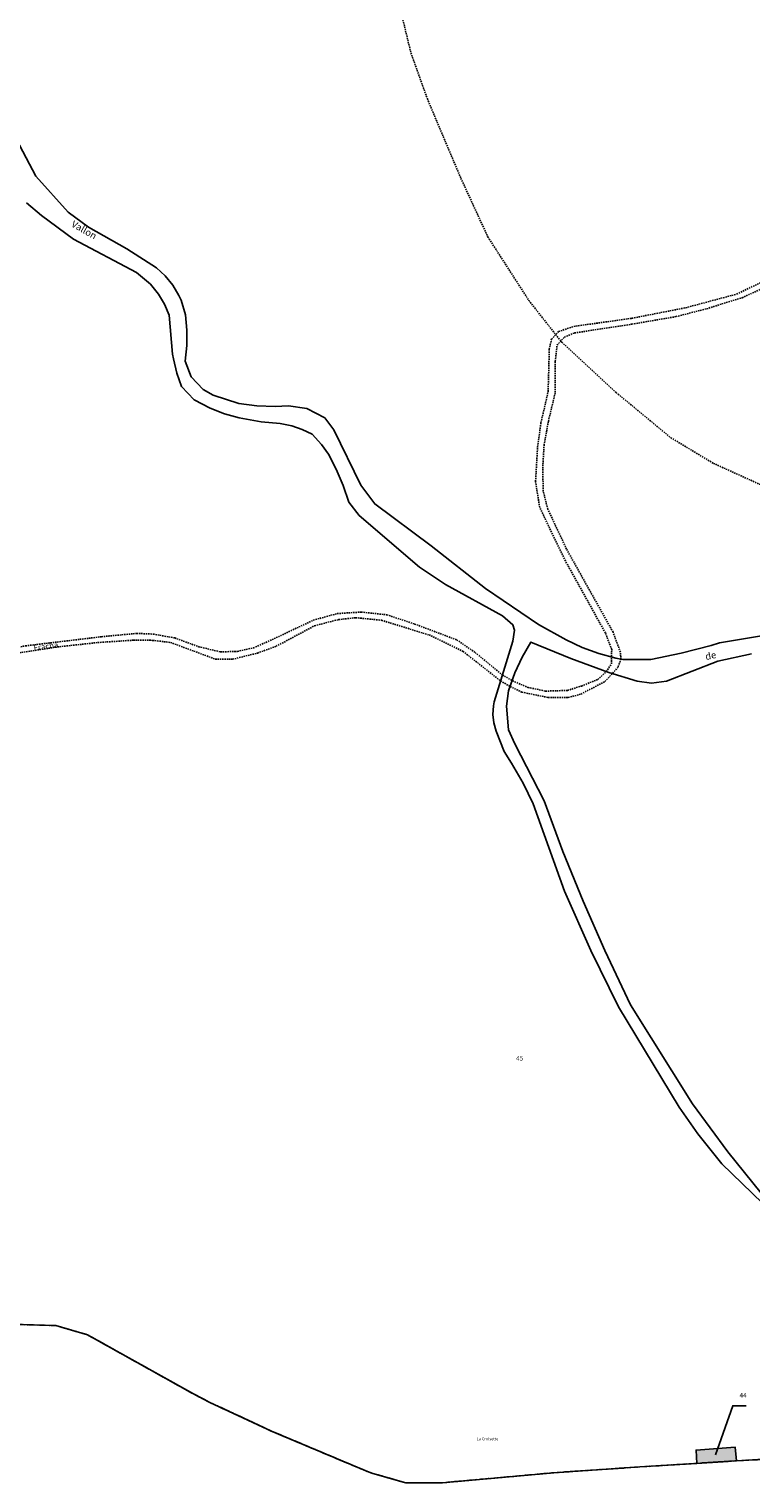
# Model space of a CAD drawing. Units: metres. Extents: x 1046040 to 1055388, y 6328416 to 6334622.
# Drawn here: x 1050360 to 1050677, y 6328531 to 6329169 of the extents above; entities that cross this region are included whole.
import ezdxf
from ezdxf.enums import TextEntityAlignment as Align

# ---------------------------------------------------------------- set-up
doc = ezdxf.new("R2010")
doc.units = ezdxf.units.M
for name, pattern in [('TOPO1', [1, 0.6, -0.4]), ('TOPO2', [2.4, 2, -0.4]), ('TOPO5', [5.4, 3, -1, 0.4, -1])]:
    doc.linetypes.add(name, pattern=pattern)
for name, color, linetype in [('ig_cad_bati_dur', 152, 'CONTINUOUS'), ('ig_cad_bati_dur_hach', 24, 'CONTINUOUS'), ('ig_cad_detail_lineaire', 252, 'TOPO1'), ('ig_cad_divers_texte', 8, 'CONTINUOUS'), ('ig_cad_fleche_de_rattachement', 3, 'CONTINUOUS'), ('ig_cad_hydro', 140, 'CONTINUOUS'), ('ig_cad_limcom', 1, 'TOPO5'), ('ig_cad_nom_voie', 8, 'CONTINUOUS'), ('ig_cad_parcel', 3, 'CONTINUOUS'), ('ig_cad_parcel_num', 3, 'CONTINUOUS'), ('ig_cad_section', 20, 'TOPO2')]:
    doc.layers.add(name, color=color, linetype=linetype)
doc.styles.add('Times New Roman', font='times.ttf')

msp = doc.modelspace()

# ---------------------------------------------------------------- hatches: boundary and pattern name
at = {"layer": 'ig_cad_bati_dur_hach'}
msp.add_hatch(color=256, dxfattribs=at).paths.add_polyline_path([(1050670.74, 6328540.82), (1050670.1, 6328546.88), (1050652.98, 6328545.55), (1050653.32, 6328539.72)])

# ---------------------------------------------------------------- linework, layer by layer
at = {"layer": 'ig_cad_bati_dur'}
msp.add_lwpolyline([(1050670.74, 6328540.82), (1050670.1, 6328546.88), (1050652.98, 6328545.55), (1050653.32, 6328539.72)], close=True, dxfattribs=at)
at = {"layer": 'ig_cad_detail_lineaire'}
for points in [[(1050523.7, 6329175.67), (1050527.95, 6329158.25), (1050535.12, 6329138.16), (1050549.84, 6329103.29), (1050561.71, 6329077.53), (1050579.64, 6329049.72), (1050594.05, 6329031.42), (1050617.96, 6329009.33), (1050641.9, 6328989.52), (1050660.61, 6328978.29), (1050682.31, 6328968.44), (1050708.59, 6328958.55), (1050725.78, 6328955.13), (1050750.85, 6328952.92), (1050781.04, 6328953.19), (1050814.02, 6328955.06), (1050861.1, 6328959.96), (1050894.3, 6328966.19), (1050939.63, 6328973.22), (1050993.17, 6328982.35), (1051008.16, 6328983.85), (1051028.63, 6328987.79)], [(1050615.9, 6328893.55), (1050615.98, 6328896.65), (1050613.21, 6328903.9), (1050595.67, 6328935.48), (1050584.38, 6328958.96), (1050582.59, 6328970.34), (1050583.46, 6328985.57), (1050584.95, 6328996.11), (1050588.09, 6329009.72), (1050588.61, 6329028.37), (1050589.59, 6329032.78), (1050592.67, 6329036.11), (1050599.32, 6329038.35), (1050624.82, 6329041.91), (1050648.43, 6329046.54), (1050670.77, 6329052.52), (1050701.96, 6329067.37)], [(1050619.98, 6328892.5), (1050619.78, 6328895.51), (1050616.56, 6328904.25), (1050596.18, 6328940.68), (1050587.92, 6328958.25), (1050585.96, 6328966.12), (1050585.7, 6328976), (1050586.31, 6328986.28), (1050588.22, 6328996.85), (1050591.24, 6329009.39), (1050591.24, 6329023.1), (1050592, 6329030.11), (1050595.21, 6329033.69), (1050599.69, 6329035.49), (1050624.83, 6329039.33), (1050644.17, 6329042.64), (1050657.65, 6329046.1), (1050673.16, 6329050.95), (1050687.56, 6329057.46)], [(1050295.14, 6328886.29), (1050302.15, 6328885.92), (1050309.94, 6328887.2), (1050331.2, 6328893.16), (1050358.93, 6328898.26), (1050392.22, 6328902.25), (1050407.67, 6328903.72), (1050414.9, 6328903.41), (1050424.34, 6328901.71), (1050434.85, 6328897.88), (1050444.47, 6328895.58), (1050451.82, 6328895.84), (1050458.84, 6328897.35), (1050467.06, 6328900.99), (1050485.11, 6328909.51), (1050495.6, 6328912.41), (1050506.14, 6328913.07), (1050517.37, 6328911.87), (1050529.54, 6328907.83), (1050548.06, 6328900.85), (1050556.09, 6328895.33), (1050568.08, 6328885.46)], [(1050294.94, 6328884.25), (1050300.08, 6328883.69), (1050309.97, 6328884.16), (1050318.45, 6328886.82), (1050327.95, 6328889.31), (1050352.23, 6328894.59), (1050371.87, 6328897.65), (1050390.62, 6328899.71), (1050406.19, 6328900.72), (1050414.65, 6328900.67), (1050422.46, 6328899.75), (1050442.13, 6328892.43), (1050449.7, 6328892.39), (1050460.64, 6328895.07), (1050468.79, 6328898.05), (1050485.68, 6328907.08), (1050496.14, 6328909.77), (1050503.73, 6328910.61), (1050515.05, 6328909.46), (1050535.91, 6328903.05), (1050550.78, 6328895.83), (1050567.27, 6328882.86)], [(1050613.64, 6328886.96), (1050615.84, 6328890.31), (1050615.9, 6328893.55)], [(1050619.98, 6328892.5), (1050618.78, 6328888.94), (1050616.31, 6328886.07)], [(1050567.27, 6328882.86), (1050571.5, 6328880.4)], [(1050568.08, 6328885.46), (1050572.48, 6328882.93)], [(1050571.5, 6328880.4), (1050576.6, 6328877.94), (1050588.07, 6328875.61), (1050596.92, 6328875.56), (1050602.52, 6328877.12), (1050613, 6328882.6), (1050616.31, 6328886.07)], [(1050572.48, 6328882.93), (1050579.3, 6328880.02), (1050586.96, 6328878.39), (1050596.61, 6328878.72), (1050602.72, 6328880.63), (1050609.91, 6328883.5), (1050613.64, 6328886.96)]]:
    msp.add_lwpolyline(points, dxfattribs=at)
at = {"layer": 'ig_cad_fleche_de_rattachement'}
msp.add_lwpolyline([(1050674.87, 6328564.93), (1050669.07, 6328564.97), (1050661.48, 6328543.39)], dxfattribs=at)
at = {"layer": 'ig_cad_hydro'}
for points in [[(1050686.12, 6328903.35), (1050663.29, 6328899.53), (1050659.53, 6328898.43), (1050646.43, 6328895.06), (1050633.17, 6328892.33), (1050620.81, 6328892.28), (1050617.8, 6328892.9), (1050610.32, 6328894.91), (1050603.05, 6328897.56), (1050596.04, 6328900.84), (1050583.8, 6328907.6), (1050560.6, 6328923.44), (1050536.75, 6328942.07), (1050512.07, 6328960.49), (1050505.98, 6328968.66), (1050494.09, 6328992.99), (1050490.12, 6328998.27), (1050482.25, 6329002.36), (1050474.28, 6329003.51), (1050468.32, 6329003.29), (1050460.35, 6329003.57), (1050452.43, 6329004.56), (1050441.12, 6329008.24), (1050436.76, 6329010.66), (1050431.59, 6329016.19), (1050428.85, 6329023.09), (1050429.61, 6329030.01), (1050429.67, 6329036.71), (1050429.04, 6329043.37), (1050427.17, 6329049.85), (1050426.14, 6329051.95), (1050423.43, 6329056.41), (1050420.17, 6329060.48), (1050416.4, 6329064.09), (1050403.28, 6329072.4), (1050386.54, 6329081.95), (1050377.59, 6329088.4), (1050363.48, 6329104.19), (1050347.76, 6329133.94)], [(1050359.37, 6329092.51), (1050365.9, 6329086.98), (1050379.89, 6329076.61), (1050407.55, 6329062.03), (1050413.67, 6329056.89), (1050417.17, 6329052.54), (1050419.83, 6329048.09), (1050421.89, 6329043.34), (1050423.38, 6329026.2), (1050423.75, 6329024.08), (1050425.24, 6329017.91), (1050427.37, 6329011.94), (1050432.81, 6329006.14), (1050439.82, 6329002.49), (1050446.11, 6329000.04), (1050452.62, 6328998.23), (1050462.27, 6328996.49), (1050470.54, 6328995.74), (1050475.65, 6328994.79), (1050480.25, 6328993.21), (1050484.58, 6328991.02), (1050488.68, 6328986.6), (1050491.73, 6328982.26), (1050495.12, 6328975.7), (1050498.18, 6328968.58), (1050500.62, 6328961.2), (1050505.29, 6328955.37), (1050531.72, 6328932.79), (1050543.1, 6328925.17), (1050568.02, 6328911.41), (1050572.65, 6328907.54), (1050573.29, 6328905.14), (1050572.6, 6328900.24), (1050564.49, 6328873.75), (1050564.13, 6328872), (1050563.86, 6328868.21), (1050564.27, 6328864.43), (1050565.34, 6328860.79), (1050568.88, 6328851.88), (1050572.09, 6328846.87), (1050577.09, 6328838.08), (1050581.49, 6328828.98), (1050595.22, 6328790.59), (1050606.81, 6328764.67), (1050619.02, 6328739.92), (1050645.62, 6328695.9), (1050653.75, 6328684.23), (1050664.2, 6328671.13), (1050695.56, 6328640.86), (1050666.93, 6328676.32), (1050651.38, 6328697.41), (1050624.17, 6328740.81), (1050612.89, 6328764.6), (1050603.44, 6328786.24), (1050594.6, 6328808.12), (1050586.4, 6328830.26), (1050573.44, 6328855.32), (1050570.78, 6328861.41), (1050569.88, 6328871.73), (1050570.76, 6328878.5), (1050573.53, 6328886.35), (1050576.73, 6328893.28), (1050580.52, 6328899.9), (1050598.08, 6328892.66), (1050614.66, 6328886.59), (1050627.14, 6328882.71), (1050633.42, 6328881.9), (1050640.06, 6328882.76), (1050662.55, 6328891.6), (1050677.22, 6328894.79)]]:
    msp.add_lwpolyline(points, dxfattribs=at)
at = {"layer": 'ig_cad_limcom'}
msp.add_lwpolyline([(1050355.61, 6328600.62), (1050372.16, 6328600.11), (1050386.14, 6328596.1), (1050432.54, 6328570.2), (1050439.48, 6328566.57), (1050467.06, 6328553.71), (1050508.91, 6328536.09), (1050511.27, 6328535.3), (1050525.63, 6328531.13), (1050541.71, 6328531.2), (1050590.52, 6328535.6), (1050628.34, 6328538.14), (1050653.32, 6328539.72), (1050670.74, 6328540.82), (1050725.67, 6328543.82)], dxfattribs=at)
msp.add_lwpolyline([(1050355.61, 6328600.62), (1050372.16, 6328600.11), (1050386.14, 6328596.1), (1050432.54, 6328570.2), (1050439.48, 6328566.57), (1050467.06, 6328553.71), (1050508.91, 6328536.09), (1050511.27, 6328535.3), (1050525.63, 6328531.13), (1050541.71, 6328531.2), (1050590.52, 6328535.6), (1050628.34, 6328538.14), (1050653.32, 6328539.72), (1050670.74, 6328540.82), (1050725.67, 6328543.82)], dxfattribs=at)
msp.add_lwpolyline([(1050355.61, 6328600.62), (1050372.16, 6328600.11), (1050386.14, 6328596.1), (1050432.54, 6328570.2), (1050439.48, 6328566.57), (1050467.06, 6328553.71), (1050508.91, 6328536.09), (1050511.27, 6328535.3), (1050525.63, 6328531.13), (1050541.71, 6328531.2), (1050590.52, 6328535.6), (1050628.34, 6328538.14), (1050653.32, 6328539.72), (1050670.74, 6328540.82), (1050725.67, 6328543.82)], dxfattribs=at)
msp.add_lwpolyline([(1050355.61, 6328600.62), (1050372.16, 6328600.11), (1050386.14, 6328596.1), (1050432.54, 6328570.2), (1050439.48, 6328566.57), (1050467.06, 6328553.71), (1050508.91, 6328536.09), (1050511.27, 6328535.3), (1050525.63, 6328531.13), (1050541.71, 6328531.2), (1050590.52, 6328535.6), (1050628.34, 6328538.14), (1050653.32, 6328539.72), (1050670.74, 6328540.82), (1050725.67, 6328543.82)], dxfattribs=at)
msp.add_lwpolyline([(1050355.61, 6328600.62), (1050372.16, 6328600.11), (1050386.14, 6328596.1), (1050432.54, 6328570.2), (1050439.48, 6328566.57), (1050467.06, 6328553.71), (1050508.91, 6328536.09), (1050511.27, 6328535.3), (1050525.63, 6328531.13), (1050541.71, 6328531.2), (1050590.52, 6328535.6), (1050628.34, 6328538.14), (1050653.32, 6328539.72), (1050670.74, 6328540.82), (1050725.67, 6328543.82)], dxfattribs=at)
msp.add_lwpolyline([(1050355.61, 6328600.62), (1050372.16, 6328600.11), (1050386.14, 6328596.1), (1050432.54, 6328570.2), (1050439.48, 6328566.57), (1050467.06, 6328553.71), (1050508.91, 6328536.09), (1050511.27, 6328535.3), (1050525.63, 6328531.13), (1050541.71, 6328531.2), (1050590.52, 6328535.6), (1050628.34, 6328538.14), (1050653.32, 6328539.72), (1050670.74, 6328540.82), (1050725.67, 6328543.82)], dxfattribs=at)
msp.add_lwpolyline([(1050355.61, 6328600.62), (1050372.16, 6328600.11), (1050386.14, 6328596.1), (1050432.54, 6328570.2), (1050439.48, 6328566.57), (1050467.06, 6328553.71), (1050508.91, 6328536.09), (1050511.27, 6328535.3), (1050525.63, 6328531.13), (1050541.71, 6328531.2), (1050590.52, 6328535.6), (1050628.34, 6328538.14), (1050653.32, 6328539.72), (1050670.74, 6328540.82), (1050725.67, 6328543.82)], dxfattribs=at)
msp.add_lwpolyline([(1050355.61, 6328600.62), (1050372.16, 6328600.11), (1050386.14, 6328596.1), (1050432.54, 6328570.2), (1050439.48, 6328566.57), (1050467.06, 6328553.71), (1050508.91, 6328536.09), (1050511.27, 6328535.3), (1050525.63, 6328531.13), (1050541.71, 6328531.2), (1050590.52, 6328535.6), (1050628.34, 6328538.14), (1050653.32, 6328539.72), (1050670.74, 6328540.82), (1050725.67, 6328543.82)], dxfattribs=at)
msp.add_lwpolyline([(1050355.61, 6328600.62), (1050372.16, 6328600.11), (1050386.14, 6328596.1), (1050432.54, 6328570.2), (1050439.48, 6328566.57), (1050467.06, 6328553.71), (1050508.91, 6328536.09), (1050511.27, 6328535.3), (1050525.63, 6328531.13), (1050541.71, 6328531.2), (1050590.52, 6328535.6), (1050628.34, 6328538.14), (1050653.32, 6328539.72), (1050670.74, 6328540.82), (1050725.67, 6328543.82)], dxfattribs=at)
msp.add_lwpolyline([(1050355.61, 6328600.62), (1050372.16, 6328600.11), (1050386.14, 6328596.1), (1050432.54, 6328570.2), (1050439.48, 6328566.57), (1050467.06, 6328553.71), (1050508.91, 6328536.09), (1050511.27, 6328535.3), (1050525.63, 6328531.13), (1050541.71, 6328531.2), (1050590.52, 6328535.6), (1050628.34, 6328538.14), (1050653.32, 6328539.72), (1050670.74, 6328540.82), (1050725.67, 6328543.82)], dxfattribs=at)
msp.add_lwpolyline([(1050355.61, 6328600.62), (1050372.16, 6328600.11), (1050386.14, 6328596.1), (1050432.54, 6328570.2), (1050439.48, 6328566.57), (1050467.06, 6328553.71), (1050508.91, 6328536.09), (1050511.27, 6328535.3), (1050525.63, 6328531.13), (1050541.71, 6328531.2), (1050590.52, 6328535.6), (1050628.34, 6328538.14), (1050653.32, 6328539.72), (1050670.74, 6328540.82), (1050725.67, 6328543.82)], dxfattribs=at)
msp.add_lwpolyline([(1050355.61, 6328600.62), (1050372.16, 6328600.11), (1050386.14, 6328596.1), (1050432.54, 6328570.2), (1050439.48, 6328566.57), (1050467.06, 6328553.71), (1050508.91, 6328536.09), (1050511.27, 6328535.3), (1050525.63, 6328531.13), (1050541.71, 6328531.2), (1050590.52, 6328535.6), (1050628.34, 6328538.14), (1050653.32, 6328539.72), (1050670.74, 6328540.82), (1050725.67, 6328543.82)], dxfattribs=at)
msp.add_lwpolyline([(1050355.61, 6328600.62), (1050372.16, 6328600.11), (1050386.14, 6328596.1), (1050432.54, 6328570.2), (1050439.48, 6328566.57), (1050467.06, 6328553.71), (1050508.91, 6328536.09), (1050511.27, 6328535.3), (1050525.63, 6328531.13), (1050541.71, 6328531.2), (1050590.52, 6328535.6), (1050628.34, 6328538.14), (1050653.32, 6328539.72), (1050670.74, 6328540.82), (1050725.67, 6328543.82)], dxfattribs=at)
msp.add_lwpolyline([(1050355.61, 6328600.62), (1050372.16, 6328600.11), (1050386.14, 6328596.1), (1050432.54, 6328570.2), (1050439.48, 6328566.57), (1050467.06, 6328553.71), (1050508.91, 6328536.09), (1050511.27, 6328535.3), (1050525.63, 6328531.13), (1050541.71, 6328531.2), (1050590.52, 6328535.6), (1050628.34, 6328538.14), (1050653.32, 6328539.72), (1050670.74, 6328540.82), (1050725.67, 6328543.82)], dxfattribs=at)
msp.add_lwpolyline([(1050355.61, 6328600.62), (1050372.16, 6328600.11), (1050386.14, 6328596.1), (1050432.54, 6328570.2), (1050439.48, 6328566.57), (1050467.06, 6328553.71), (1050508.91, 6328536.09), (1050511.27, 6328535.3), (1050525.63, 6328531.13), (1050541.71, 6328531.2), (1050590.52, 6328535.6), (1050628.34, 6328538.14), (1050653.32, 6328539.72), (1050670.74, 6328540.82), (1050725.67, 6328543.82)], dxfattribs=at)
msp.add_lwpolyline([(1050355.61, 6328600.62), (1050372.16, 6328600.11), (1050386.14, 6328596.1), (1050432.54, 6328570.2), (1050439.48, 6328566.57), (1050467.06, 6328553.71), (1050508.91, 6328536.09), (1050511.27, 6328535.3), (1050525.63, 6328531.13), (1050541.71, 6328531.2), (1050590.52, 6328535.6), (1050628.34, 6328538.14), (1050653.32, 6328539.72), (1050670.74, 6328540.82), (1050725.67, 6328543.82)], dxfattribs=at)
msp.add_lwpolyline([(1050355.61, 6328600.62), (1050372.16, 6328600.11), (1050386.14, 6328596.1), (1050432.54, 6328570.2), (1050439.48, 6328566.57), (1050467.06, 6328553.71), (1050508.91, 6328536.09), (1050511.27, 6328535.3), (1050525.63, 6328531.13), (1050541.71, 6328531.2), (1050590.52, 6328535.6), (1050628.34, 6328538.14), (1050653.32, 6328539.72), (1050670.74, 6328540.82), (1050725.67, 6328543.82)], dxfattribs=at)
msp.add_lwpolyline([(1050355.61, 6328600.62), (1050372.16, 6328600.11), (1050386.14, 6328596.1), (1050432.54, 6328570.2), (1050439.48, 6328566.57), (1050467.06, 6328553.71), (1050508.91, 6328536.09), (1050511.27, 6328535.3), (1050525.63, 6328531.13), (1050541.71, 6328531.2), (1050590.52, 6328535.6), (1050628.34, 6328538.14), (1050653.32, 6328539.72), (1050670.74, 6328540.82), (1050725.67, 6328543.82)], dxfattribs=at)
msp.add_lwpolyline([(1050355.61, 6328600.62), (1050372.16, 6328600.11), (1050386.14, 6328596.1), (1050432.54, 6328570.2), (1050439.48, 6328566.57), (1050467.06, 6328553.71), (1050508.91, 6328536.09), (1050511.27, 6328535.3), (1050525.63, 6328531.13), (1050541.71, 6328531.2), (1050590.52, 6328535.6), (1050628.34, 6328538.14), (1050653.32, 6328539.72), (1050670.74, 6328540.82), (1050725.67, 6328543.82)], dxfattribs=at)
msp.add_lwpolyline([(1050355.61, 6328600.62), (1050372.16, 6328600.11), (1050386.14, 6328596.1), (1050432.54, 6328570.2), (1050439.48, 6328566.57), (1050467.06, 6328553.71), (1050508.91, 6328536.09), (1050511.27, 6328535.3), (1050525.63, 6328531.13), (1050541.71, 6328531.2), (1050590.52, 6328535.6), (1050628.34, 6328538.14), (1050653.32, 6328539.72), (1050670.74, 6328540.82), (1050725.67, 6328543.82)], dxfattribs=at)
msp.add_lwpolyline([(1050355.61, 6328600.62), (1050372.16, 6328600.11), (1050386.14, 6328596.1), (1050432.54, 6328570.2), (1050439.48, 6328566.57), (1050467.06, 6328553.71), (1050508.91, 6328536.09), (1050511.27, 6328535.3), (1050525.63, 6328531.13), (1050541.71, 6328531.2), (1050590.52, 6328535.6), (1050628.34, 6328538.14), (1050653.32, 6328539.72), (1050670.74, 6328540.82), (1050725.67, 6328543.82)], dxfattribs=at)
msp.add_lwpolyline([(1050355.61, 6328600.62), (1050372.16, 6328600.11), (1050386.14, 6328596.1), (1050432.54, 6328570.2), (1050439.48, 6328566.57), (1050467.06, 6328553.71), (1050508.91, 6328536.09), (1050511.27, 6328535.3), (1050525.63, 6328531.13), (1050541.71, 6328531.2), (1050590.52, 6328535.6), (1050628.34, 6328538.14), (1050653.32, 6328539.72), (1050670.74, 6328540.82), (1050725.67, 6328543.82)], dxfattribs=at)
msp.add_lwpolyline([(1050355.61, 6328600.62), (1050372.16, 6328600.11), (1050386.14, 6328596.1), (1050432.54, 6328570.2), (1050439.48, 6328566.57), (1050467.06, 6328553.71), (1050508.91, 6328536.09), (1050511.27, 6328535.3), (1050525.63, 6328531.13), (1050541.71, 6328531.2), (1050590.52, 6328535.6), (1050628.34, 6328538.14), (1050653.32, 6328539.72), (1050670.74, 6328540.82), (1050725.67, 6328543.82)], dxfattribs=at)
msp.add_lwpolyline([(1050355.61, 6328600.62), (1050372.16, 6328600.11), (1050386.14, 6328596.1), (1050432.54, 6328570.2), (1050439.48, 6328566.57), (1050467.06, 6328553.71), (1050508.91, 6328536.09), (1050511.27, 6328535.3), (1050525.63, 6328531.13), (1050541.71, 6328531.2), (1050590.52, 6328535.6), (1050628.34, 6328538.14), (1050653.32, 6328539.72), (1050670.74, 6328540.82), (1050725.67, 6328543.82)], dxfattribs=at)
msp.add_lwpolyline([(1050355.61, 6328600.62), (1050372.16, 6328600.11), (1050386.14, 6328596.1), (1050432.54, 6328570.2), (1050439.48, 6328566.57), (1050467.06, 6328553.71), (1050508.91, 6328536.09), (1050511.27, 6328535.3), (1050525.63, 6328531.13), (1050541.71, 6328531.2), (1050590.52, 6328535.6), (1050628.34, 6328538.14), (1050653.32, 6328539.72), (1050670.74, 6328540.82), (1050725.67, 6328543.82)], dxfattribs=at)
at = {"layer": 'ig_cad_parcel'}
for points in [[(1050347.76, 6329133.94), (1050363.48, 6329104.19), (1050377.59, 6329088.4), (1050386.54, 6329081.95), (1050403.28, 6329072.4), (1050416.4, 6329064.09), (1050420.17, 6329060.48), (1050423.43, 6329056.41), (1050426.14, 6329051.95), (1050427.17, 6329049.85), (1050429.04, 6329043.37), (1050429.67, 6329036.71), (1050429.61, 6329030.01), (1050428.85, 6329023.09), (1050431.59, 6329016.19), (1050436.76, 6329010.66), (1050441.12, 6329008.24), (1050452.43, 6329004.56), (1050460.35, 6329003.57), (1050468.32, 6329003.29), (1050474.28, 6329003.51), (1050482.25, 6329002.36), (1050490.12, 6328998.27), (1050494.09, 6328992.99), (1050505.98, 6328968.66), (1050512.07, 6328960.49), (1050536.75, 6328942.07), (1050560.6, 6328923.44), (1050583.8, 6328907.6), (1050596.04, 6328900.84), (1050603.05, 6328897.56), (1050610.32, 6328894.91), (1050617.8, 6328892.9), (1050620.81, 6328892.28), (1050633.17, 6328892.33), (1050646.43, 6328895.06), (1050659.53, 6328898.43), (1050663.29, 6328899.53), (1050686.12, 6328903.35)], [(1050359.37, 6329092.51), (1050365.9, 6329086.98), (1050379.89, 6329076.61), (1050407.55, 6329062.03), (1050413.67, 6329056.89), (1050417.17, 6329052.54), (1050419.83, 6329048.09), (1050421.89, 6329043.34), (1050423.38, 6329026.2), (1050423.75, 6329024.08), (1050425.24, 6329017.91), (1050427.37, 6329011.94), (1050432.81, 6329006.14), (1050439.82, 6329002.49), (1050446.11, 6329000.04), (1050452.62, 6328998.23), (1050462.27, 6328996.49), (1050470.54, 6328995.74), (1050475.65, 6328994.79), (1050480.25, 6328993.21), (1050484.58, 6328991.02), (1050488.68, 6328986.6), (1050491.73, 6328982.26), (1050495.12, 6328975.7), (1050498.18, 6328968.58), (1050500.62, 6328961.2), (1050505.29, 6328955.37), (1050531.72, 6328932.79), (1050543.1, 6328925.17), (1050568.02, 6328911.41), (1050572.65, 6328907.54), (1050573.29, 6328905.14), (1050572.6, 6328900.24), (1050564.49, 6328873.75), (1050564.13, 6328872), (1050563.86, 6328868.21), (1050564.27, 6328864.43), (1050565.34, 6328860.79), (1050568.88, 6328851.88), (1050572.09, 6328846.87), (1050577.09, 6328838.08), (1050581.49, 6328828.98), (1050595.22, 6328790.59), (1050606.81, 6328764.67), (1050619.02, 6328739.92), (1050645.62, 6328695.9), (1050653.75, 6328684.23), (1050664.2, 6328671.13), (1050695.56, 6328640.86), (1050666.93, 6328676.32), (1050651.38, 6328697.41), (1050624.17, 6328740.81), (1050612.89, 6328764.6), (1050603.44, 6328786.24), (1050594.6, 6328808.12), (1050586.4, 6328830.26), (1050573.44, 6328855.32), (1050570.78, 6328861.41), (1050569.88, 6328871.73), (1050570.76, 6328878.5), (1050573.53, 6328886.35), (1050576.73, 6328893.28), (1050580.52, 6328899.9), (1050598.08, 6328892.66), (1050614.66, 6328886.59), (1050627.14, 6328882.71), (1050633.42, 6328881.9), (1050640.06, 6328882.76), (1050662.55, 6328891.6), (1050677.22, 6328894.79)], [(1050725.67, 6328543.82), (1050670.74, 6328540.82), (1050670.1, 6328546.88), (1050652.98, 6328545.55), (1050653.32, 6328539.72), (1050628.34, 6328538.14), (1050590.52, 6328535.6), (1050541.71, 6328531.2), (1050525.63, 6328531.13), (1050511.27, 6328535.3), (1050508.91, 6328536.09), (1050467.06, 6328553.71), (1050439.48, 6328566.57), (1050432.54, 6328570.2), (1050386.14, 6328596.1), (1050372.16, 6328600.11), (1050355.61, 6328600.62)]]:
    msp.add_lwpolyline(points, dxfattribs=at)
msp.add_lwpolyline([(1050670.74, 6328540.82), (1050670.1, 6328546.88), (1050652.98, 6328545.55), (1050653.32, 6328539.72)], close=True, dxfattribs=at)
at = {"layer": 'ig_cad_section'}
msp.add_lwpolyline([(1050355.61, 6328600.62), (1050372.16, 6328600.11), (1050386.14, 6328596.1), (1050432.54, 6328570.2), (1050439.48, 6328566.57), (1050467.06, 6328553.71), (1050508.91, 6328536.09), (1050511.27, 6328535.3), (1050525.63, 6328531.13), (1050541.71, 6328531.2), (1050590.52, 6328535.6), (1050628.34, 6328538.14), (1050653.32, 6328539.72), (1050670.74, 6328540.82), (1050725.67, 6328543.82)], dxfattribs=at)
msp.add_lwpolyline([(1050355.61, 6328600.62), (1050372.16, 6328600.11), (1050386.14, 6328596.1), (1050432.54, 6328570.2), (1050439.48, 6328566.57), (1050467.06, 6328553.71), (1050508.91, 6328536.09), (1050511.27, 6328535.3), (1050525.63, 6328531.13), (1050541.71, 6328531.2), (1050590.52, 6328535.6), (1050628.34, 6328538.14), (1050653.32, 6328539.72), (1050670.74, 6328540.82), (1050725.67, 6328543.82)], dxfattribs=at)
msp.add_lwpolyline([(1050355.61, 6328600.62), (1050372.16, 6328600.11), (1050386.14, 6328596.1), (1050432.54, 6328570.2), (1050439.48, 6328566.57), (1050467.06, 6328553.71), (1050508.91, 6328536.09), (1050511.27, 6328535.3), (1050525.63, 6328531.13), (1050541.71, 6328531.2), (1050590.52, 6328535.6), (1050628.34, 6328538.14), (1050653.32, 6328539.72), (1050670.74, 6328540.82), (1050725.67, 6328543.82)], dxfattribs=at)

# ---------------------------------------------------------------- texts
at = {"layer": 'ig_cad_divers_texte', "style": 'Times New Roman'}
for s, rotation, p in [('Vallon', 330.3, (1050378.2, 6329081.53)), ('de', 11.8, (1050657.51, 6328891.09))]:
    msp.add_text(s, height=3, rotation=rotation, dxfattribs=at).set_placement(p, align=Align.BOTTOM_LEFT)
msp.add_text('La Croisette', height=1.25, dxfattribs=at).set_placement((1050556.75, 6328549.45), align=Align.BOTTOM_LEFT)
at = {"layer": 'ig_cad_nom_voie', "style": 'Times New Roman'}
msp.add_text('Fracha', height=2.5, rotation=7.49999, dxfattribs=at).set_placement((1050362.73, 6328895.31), align=Align.BOTTOM_LEFT)
at = {"layer": 'ig_cad_parcel_num', "style": 'Times New Roman'}
for s, p in [('45', (1050574.07, 6328715.75)), ('44', (1050672.08, 6328567.96))]:
    msp.add_text(s, height=2, dxfattribs=at).set_placement(p, align=Align.BOTTOM_LEFT)

doc.saveas('drawing.dxf')
